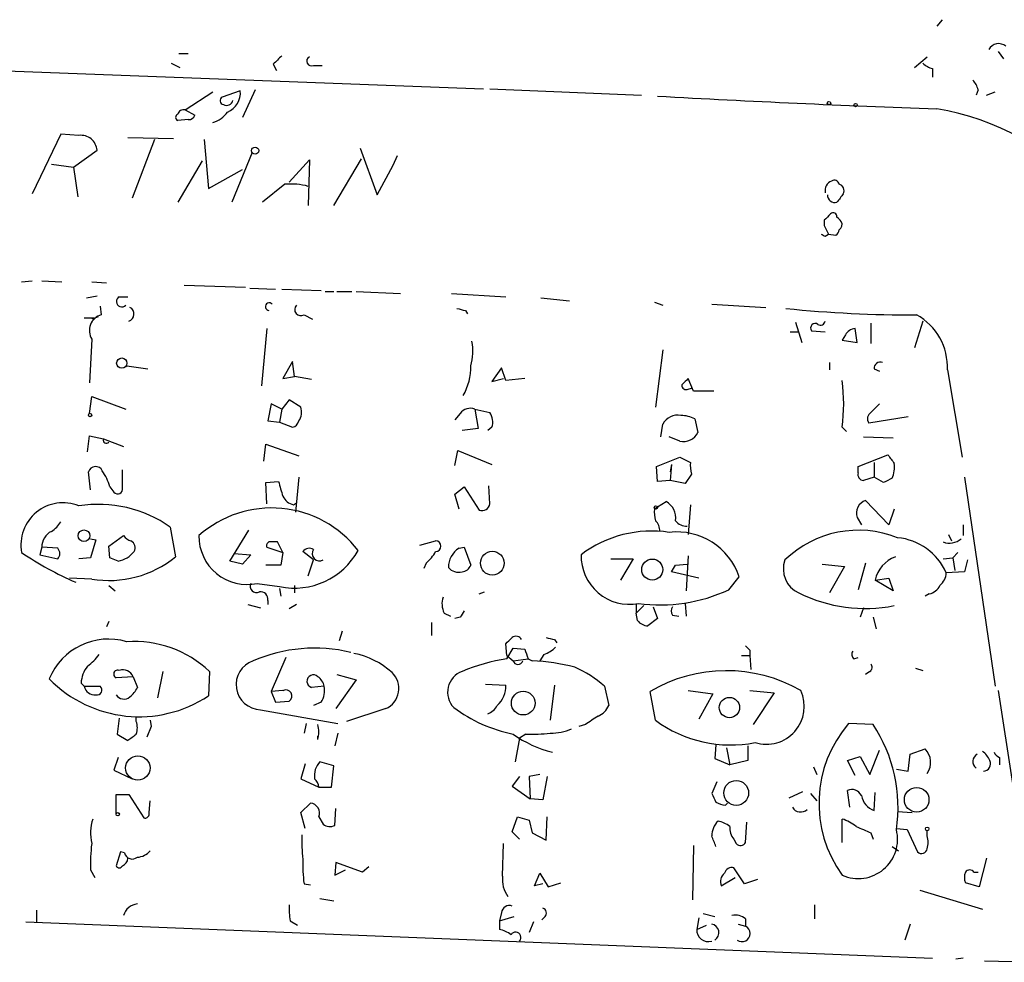
# Model space of a CAD drawing. Extents: x 0 to 735, y 1648 to 2585.
# Drawn here: x 370 to 448, y 2298 to 2374 of the extents above; entities that cross this region are included whole.
import ezdxf

# ---------------------------------------------------------------- set-up
doc = ezdxf.new("R2010")
doc.units = 0
doc.header["$MEASUREMENT"] = 0
doc.layers.add('MAIN', color=5, linetype='CONTINUOUS')

msp = doc.modelspace()

# ---------------------------------------------------------------- linework, layer by layer
at = {"layer": 'MAIN'}
for p, q in [((443.3993, 2373.6021), (442.976, 2373.0941)), ((382.524, 2370.8928), (383.286, 2370.8928)), ((447.8867, 2371.0621), (448.31, 2370.4695)), ((354.9227, 2370.0461), (406.8233, 2368.0988)), ((381.9313, 2370.1308), (382.6087, 2369.7921)), ((390.0593, 2370.0461), (390.3133, 2369.5381)), ((393.2767, 2369.9615), (393.954, 2369.9615)), ((441.198, 2369.7921), (442.214, 2370.6388)), ((442.6373, 2369.7075), (442.6373, 2369.0301)), ((383.032, 2366.4055), (385.2333, 2367.8448)), ((387.4347, 2367.9295), (385.9953, 2367.4215)), ((388.62, 2368.0141), (387.604, 2365.8128)), ((407.3313, 2368.0988), (419.4387, 2367.5908)), ((446.278, 2368.0141), (446.1087, 2367.5908)), ((446.9553, 2367.5908), (447.6327, 2367.8448)), ((383.032, 2366.4055), (383.794, 2365.9821)), ((383.286, 2365.6435), (382.4393, 2365.5588)), ((373.126, 2364.4581), (370.84, 2359.7168)), ((374.5653, 2364.3735), (373.126, 2364.4581)), ((378.46, 2364.2041), (382.1007, 2364.1195)), ((380.5767, 2364.0348), (378.7987, 2359.3781)), ((384.556, 2364.0348), (384.8947, 2360.1401)), ((374.142, 2361.8335), (376.0047, 2363.1881)), ((388.366, 2363.0188), (386.7573, 2359.0395)), ((397.002, 2363.3575), (398.3567, 2359.6321)), ((372.364, 2362.0875), (374.142, 2361.8335)), ((384.3867, 2362.3415), (382.4393, 2359.0395)), ((391.3293, 2360.6481), (392.938, 2362.4261)), ((392.938, 2362.4261), (392.8533, 2358.7855)), ((394.8853, 2358.7855), (397.0867, 2362.5108)), ((399.6267, 2362.0028), (399.9653, 2362.7648)), ((374.142, 2361.8335), (374.4807, 2359.4628)), ((384.8947, 2360.1401), (387.604, 2361.6641)), ((398.3567, 2359.6321), (399.6267, 2362.0028)), ((390.9907, 2360.4788), (389.2127, 2359.0395)), ((434.0013, 2357.6001), (434.0013, 2357.1768)), ((434.0013, 2357.1768), (434.34, 2356.4995)), ((434.086, 2356.3301), (434.34, 2356.4995)), ((434.34, 2356.4995), (434.9327, 2356.4148)), ((369.9933, 2352.6895), (370.84, 2352.7741)), ((371.602, 2352.7741), (373.2107, 2352.6895)), ((375.5813, 2352.6895), (376.7667, 2352.6048)), ((382.9473, 2352.4355), (387.858, 2352.2661)), ((388.1967, 2352.1815), (390.2287, 2352.0968)), ((390.7367, 2352.0968), (393.8693, 2352.0121)), ((394.208, 2351.9275), (394.8853, 2351.9275)), ((395.1393, 2351.9275), (396.3247, 2351.9275)), ((396.6633, 2351.9275), (400.2193, 2351.7581)), ((375.158, 2351.4195), (376.0047, 2351.5888)), ((377.7827, 2351.5041), (378.46, 2351.5041)), ((404.2833, 2351.7581), (408.6013, 2351.5041)), ((411.3953, 2351.4195), (413.6813, 2351.1655)), ((420.4547, 2351.0808), (421.132, 2350.8268)), ((376.2587, 2350.7421), (376.3433, 2350.0648)), ((405.384, 2350.4035), (405.5533, 2350.1495)), ((425.0267, 2350.9115), (429.3447, 2350.6575)), ((374.9887, 2349.8108), (375.7507, 2349.8108)), ((376.0893, 2349.8955), (375.5813, 2349.7261)), ((392.5147, 2350.0648), (393.192, 2349.7261)), ((441.8753, 2349.5568), (441.198, 2347.4401)), ((389.5513, 2348.9641), (389.128, 2344.3921)), ((431.7153, 2349.4721), (432.2233, 2347.8635)), ((432.9853, 2348.7948), (434.086, 2348.7101)), ((436.626, 2347.8635), (436.4567, 2348.9641)), ((437.7267, 2349.3875), (437.7267, 2347.7788)), ((375.5813, 2348.1175), (375.412, 2344.6461)), ((431.292, 2348.7101), (431.8847, 2348.7101)), ((435.6947, 2348.4561), (435.4407, 2348.0328)), ((435.4407, 2348.0328), (436.626, 2347.8635)), ((421.132, 2347.2708), (420.5393, 2342.6988)), ((378.3753, 2346.0008), (380.0687, 2345.7468)), ((391.5833, 2346.3395), (390.8213, 2344.9848)), ((391.7527, 2345.1541), (391.5833, 2346.3395)), ((408.2627, 2345.8315), (407.5007, 2344.7308)), ((408.6013, 2344.8155), (408.2627, 2345.8315)), ((434.4247, 2346.2548), (434.4247, 2345.6621)), ((437.9807, 2345.7468), (438.404, 2345.5775)), ((443.8227, 2345.6621), (445.008, 2338.7195)), ((390.8213, 2344.9848), (391.7527, 2345.1541)), ((393.1073, 2344.9001), (391.7527, 2345.1541)), ((407.5007, 2344.7308), (408.432, 2344.9848)), ((410.1253, 2344.9848), (408.6013, 2344.8155)), ((423.5873, 2343.9688), (423.164, 2344.9848)), ((423.164, 2344.1381), (423.418, 2344.2228)), ((375.412, 2342.1908), (375.5813, 2343.5455)), ((375.5813, 2343.5455), (378.2907, 2342.5295)), ((391.3293, 2343.2915), (390.7367, 2342.5295)), ((392.2607, 2342.6988), (391.3293, 2343.2915)), ((425.196, 2343.9688), (423.5873, 2343.9688)), ((389.89, 2342.9528), (389.636, 2341.5981)), ((390.7367, 2342.5295), (389.89, 2342.9528)), ((390.7367, 2342.5295), (390.5673, 2341.5135)), ((406.146, 2342.5295), (407.3313, 2342.2755)), ((406.146, 2342.5295), (406.4, 2341.0055)), ((437.7267, 2342.2755), (438.404, 2342.9528)), ((404.9607, 2342.1908), (404.5373, 2341.6828)), ((423.672, 2341.7675), (423.926, 2340.6668)), ((440.69, 2341.9368), (437.5573, 2341.4288)), ((389.636, 2341.5981), (390.5673, 2341.5135)), ((390.5673, 2341.5135), (391.5833, 2341.0901)), ((406.4, 2341.0055), (405.13, 2340.8361)), ((407.5007, 2341.0901), (407.162, 2340.8361)), ((420.9627, 2340.3281), (421.132, 2341.3441)), ((435.4407, 2341.0901), (435.7793, 2340.7515)), ((375.2427, 2339.1428), (375.412, 2340.4128)), ((375.412, 2340.4128), (376.5127, 2340.1588)), ((376.5127, 2340.1588), (378.1213, 2339.5661)), ((422.4867, 2339.9895), (421.64, 2340.3281)), ((437.134, 2340.3281), (439.5047, 2340.2435)), ((389.2973, 2338.3808), (389.4667, 2339.7355)), ((389.4667, 2339.7355), (392.0913, 2338.8041)), ((404.5373, 2338.0421), (404.7913, 2339.2275)), ((404.7913, 2339.2275), (407.5007, 2338.1268)), ((420.624, 2337.9575), (422.4867, 2338.7195)), ((422.4867, 2338.7195), (423.3333, 2338.2961)), ((436.7107, 2337.9575), (439.0813, 2338.8888)), ((420.7087, 2336.7721), (420.624, 2337.9575)), ((421.8093, 2338.1268), (421.7247, 2337.5341)), ((421.8093, 2338.1268), (421.7247, 2336.8568)), ((436.7107, 2337.4495), (436.7107, 2337.9575)), ((437.9807, 2338.2961), (437.9807, 2337.1108)), ((375.4967, 2336.0948), (375.3273, 2337.5341)), ((378.0367, 2336.2641), (378.0367, 2337.7035)), ((392.0913, 2337.1108), (391.8373, 2334.3168)), ((423.418, 2337.3648), (422.91, 2336.6028)), ((437.9807, 2337.1108), (437.134, 2336.8568)), ((438.7427, 2336.6875), (437.9807, 2337.1108)), ((445.1773, 2337.1108), (447.6327, 2320.4315)), ((377.0207, 2336.3488), (377.3593, 2335.9255)), ((389.4667, 2336.6875), (390.4827, 2336.7721)), ((389.5513, 2334.9941), (389.4667, 2336.6875)), ((404.5373, 2335.7561), (405.2993, 2336.3488)), ((405.2993, 2336.3488), (406.4847, 2334.4861)), ((407.3313, 2334.9941), (407.2467, 2336.4335)), ((421.7247, 2336.8568), (420.7087, 2336.7721)), ((422.91, 2336.6028), (421.7247, 2336.8568)), ((404.876, 2334.5708), (404.5373, 2335.7561)), ((391.668, 2334.9095), (391.922, 2335.0788)), ((420.4547, 2334.5708), (420.7087, 2334.7401)), ((420.7087, 2334.7401), (421.386, 2335.1635)), ((423.3333, 2334.9095), (423.164, 2332.5388)), ((439.166, 2333.3008), (437.3033, 2335.2481)), ((436.626, 2333.8935), (436.9647, 2333.3008)), ((439.5893, 2334.5708), (439.166, 2333.3008)), ((381.8467, 2333.1315), (382.27, 2330.7608)), ((445.0927, 2333.3008), (445.0927, 2332.4541)), ((376.936, 2331.6075), (378.1213, 2332.4541)), ((386.588, 2330.4221), (388.112, 2332.8775)), ((443.9073, 2332.5388), (444.1613, 2332.0308)), ((371.602, 2331.5228), (371.4327, 2330.9301)), ((372.872, 2331.4381), (371.602, 2331.5228)), ((375.4967, 2332.2001), (375.92, 2332.1155)), ((375.92, 2332.1155), (375.4967, 2330.6761)), ((377.0207, 2330.6761), (376.936, 2331.6075)), ((389.5513, 2331.5228), (390.8213, 2331.0995)), ((390.8213, 2331.0995), (390.398, 2331.9461)), ((401.7433, 2331.6921), (403.0133, 2332.0308)), ((404.876, 2331.4381), (405.2993, 2331.5228)), ((405.2993, 2331.5228), (405.8073, 2330.0835)), ((371.4327, 2330.9301), (372.872, 2330.5915)), ((375.4967, 2330.6761), (374.5653, 2330.5915)), ((377.698, 2330.4221), (377.0207, 2330.6761)), ((386.9267, 2331.0148), (388.2813, 2330.9301)), ((388.2813, 2330.9301), (387.604, 2330.1681)), ((390.8213, 2331.0995), (390.652, 2330.0835)), ((393.2767, 2330.5068), (392.43, 2331.1841)), ((423.164, 2330.8455), (422.9947, 2328.0515)), ((443.484, 2330.5915), (444.246, 2330.6761)), ((444.246, 2330.6761), (444.6693, 2331.0995)), ((444.246, 2330.6761), (444.4153, 2329.6601)), ((387.604, 2330.1681), (386.588, 2330.4221)), ((390.652, 2330.0835), (389.4667, 2330.0835)), ((392.8533, 2329.2368), (393.2767, 2330.5068)), ((402.2513, 2330.2528), (402.082, 2329.8295)), ((416.9833, 2330.5915), (418.7613, 2330.5915)), ((418.7613, 2330.5915), (417.7453, 2328.8981)), ((422.148, 2330.0835), (423.0793, 2330.1681)), ((433.832, 2330.1681), (435.61, 2329.9988)), ((435.61, 2329.9988), (434.4247, 2327.8821)), ((437.3033, 2330.2528), (436.7107, 2328.1361)), ((445.4313, 2330.5068), (445.1773, 2329.5755)), ((424.0107, 2329.0675), (421.8093, 2329.5755)), ((426.3813, 2328.1361), (427.228, 2329.1521)), ((445.1773, 2329.5755), (443.738, 2329.4908)), ((375.5813, 2328.9828), (373.8033, 2329.0675)), ((376.936, 2328.4748), (377.444, 2328.0515)), ((388.7893, 2328.6441), (390.5673, 2328.3901)), ((391.7527, 2328.4748), (391.7527, 2327.8821)), ((438.0653, 2328.8981), (439.166, 2329.0675)), ((439.5047, 2328.0515), (438.0653, 2328.8981)), ((439.166, 2329.0675), (439.5047, 2328.0515)), ((390.5673, 2328.2208), (390.652, 2327.6281)), ((406.4847, 2327.7975), (406.908, 2327.9668)), ((442.3833, 2327.7975), (442.0447, 2327.6281)), ((388.0273, 2326.9508), (389.0433, 2326.6968)), ((389.636, 2327.2895), (389.636, 2326.9508)), ((391.922, 2326.9508), (391.3293, 2326.6121)), ((419.0153, 2326.9508), (419.0153, 2326.2735)), ((419.608, 2326.8661), (419.0153, 2326.2735)), ((420.37, 2326.7815), (420.7087, 2325.8501)), ((422.91, 2327.0355), (422.9947, 2326.0195)), ((403.6907, 2326.2735), (404.1987, 2326.0195)), ((419.1, 2325.6808), (419.0153, 2326.2735)), ((421.894, 2326.1041), (422.402, 2326.0195)), ((437.134, 2326.6968), (436.88, 2325.9348)), ((376.936, 2325.5961), (376.7667, 2325.1728)), ((402.6747, 2325.5115), (402.6747, 2324.4955)), ((404.9607, 2325.9348), (404.5373, 2325.8501)), ((420.7087, 2325.8501), (419.9467, 2325.2575)), ((437.896, 2325.9348), (438.15, 2325.0035)), ((395.5627, 2324.8341), (395.3087, 2324.0721)), ((408.686, 2322.8868), (408.6013, 2323.8181)), ((412.496, 2324.1568), (412.6653, 2323.9028)), ((408.686, 2322.6328), (409.194, 2323.4795)), ((408.686, 2322.8868), (409.194, 2322.4635)), ((409.194, 2323.4795), (410.1253, 2323.3948)), ((411.6493, 2322.9715), (411.3107, 2322.4635)), ((427.3973, 2322.8868), (428.0747, 2322.8868)), ((428.0747, 2323.3101), (428.0747, 2322.8868)), ((428.0747, 2322.8868), (428.1593, 2321.7861)), ((391.0753, 2322.7175), (389.89, 2320.0081)), ((409.194, 2322.4635), (410.3793, 2322.6328)), ((410.3793, 2322.6328), (410.718, 2322.4635)), ((436.372, 2322.6328), (436.7107, 2322.7175)), ((381.254, 2321.6168), (380.8307, 2319.5001)), ((384.9793, 2321.6168), (384.8947, 2319.6695)), ((395.1393, 2321.3628), (396.6633, 2320.9395)), ((437.642, 2321.6168), (437.3033, 2321.3628)), ((441.2827, 2321.8708), (441.8753, 2321.7015)), ((374.7347, 2320.6855), (374.9887, 2320.4315)), ((378.8833, 2321.1935), (377.5287, 2321.1088)), ((378.8833, 2321.1935), (379.222, 2320.3468)), ((396.6633, 2320.9395), (395.0547, 2318.6535)), ((406.9927, 2320.6008), (408.6013, 2320.5161)), ((412.496, 2320.5161), (412.1573, 2317.7221)), ((374.9887, 2320.4315), (376.2587, 2320.4315)), ((390.8213, 2320.0928), (389.89, 2320.0081)), ((389.89, 2320.0081), (390.2287, 2319.1615)), ((394.1233, 2320.4315), (393.1073, 2320.3468)), ((416.4753, 2320.4315), (416.814, 2318.9075)), ((420.5393, 2317.7221), (420.116, 2320.0081)), ((423.164, 2320.0928), (425.1113, 2319.8388)), ((425.1113, 2319.8388), (424.0107, 2317.8068)), ((428.0747, 2320.0928), (430.022, 2319.9235)), ((430.022, 2319.9235), (428.3287, 2317.3835)), ((447.8867, 2320.0928), (451.1887, 2298.4181)), ((390.2287, 2319.1615), (391.3293, 2319.2461)), ((393.8693, 2319.1615), (393.2767, 2318.9075)), ((389.0433, 2318.5688), (395.224, 2317.4681)), ((399.034, 2318.6535), (395.9013, 2317.6375)), ((377.7827, 2317.8915), (377.6133, 2316.6215)), ((379.1373, 2317.6375), (379.1373, 2317.9761)), ((380.238, 2317.7221), (380.3227, 2317.2141)), ((380.238, 2317.7221), (380.3227, 2317.2141)), ((392.684, 2317.4681), (392.5147, 2316.7061)), ((414.9513, 2317.3835), (414.4433, 2317.2141)), ((437.896, 2317.3835), (435.9487, 2317.4681)), ((377.6133, 2316.6215), (378.46, 2316.1135)), ((380.3227, 2317.2141), (379.984, 2316.3675)), ((395.224, 2316.7061), (394.97, 2315.6901)), ((410.21, 2316.6215), (409.702, 2316.2828)), ((393.6153, 2316.1981), (393.6153, 2316.4521)), ((409.702, 2316.2828), (409.3633, 2314.4201)), ((425.3653, 2315.7748), (425.2807, 2314.6741)), ((426.212, 2315.5208), (426.466, 2314.1661)), ((427.9053, 2315.6901), (427.9053, 2314.5048)), ((437.642, 2313.4041), (438.404, 2315.3515)), ((440.69, 2313.6581), (440.8593, 2315.0128)), ((440.8593, 2315.0128), (442.0447, 2315.4361)), ((377.698, 2314.7588), (377.3593, 2313.7428)), ((392.5993, 2314.2508), (392.2607, 2313.0655)), ((394.8853, 2314.0815), (393.7847, 2314.4201)), ((425.2807, 2314.6741), (426.466, 2314.1661)), ((427.9053, 2314.5048), (426.466, 2314.1661)), ((435.864, 2314.5048), (436.88, 2314.8435)), ((436.4567, 2313.3195), (435.864, 2314.5048)), ((436.88, 2314.8435), (437.642, 2313.4041)), ((447.9713, 2314.7588), (447.9713, 2314.1661)), ((377.3593, 2313.7428), (378.7987, 2313.0655)), ((394.716, 2312.3881), (394.8853, 2314.0815)), ((411.3107, 2313.4041), (410.464, 2313.2348)), ((433.1547, 2313.9968), (433.4087, 2313.4041)), ((439.7587, 2313.8275), (440.69, 2313.6581)), ((392.2607, 2313.0655), (393.7, 2312.3881)), ((409.702, 2313.2348), (409.1093, 2312.4728)), ((410.464, 2313.2348), (410.5487, 2311.4568)), ((411.9033, 2313.2348), (411.5647, 2311.3721)), ((425.45, 2312.8115), (425.0267, 2311.8801)), ((393.7, 2312.3881), (394.716, 2312.3881)), ((409.1093, 2312.4728), (410.5487, 2311.4568)), ((431.2073, 2311.5415), (432.308, 2312.0495)), ((432.9007, 2311.8801), (433.4087, 2311.2875)), ((436.0333, 2310.7795), (435.864, 2312.1341)), ((437.9807, 2310.5255), (438.0653, 2311.9648)), ((377.5287, 2310.2715), (377.5287, 2311.7955)), ((377.5287, 2311.7955), (378.5447, 2311.7955)), ((378.5447, 2311.7955), (379.73, 2309.9328)), ((380.1533, 2310.3561), (380.238, 2311.2875)), ((392.2607, 2310.3561), (393.0227, 2311.1181)), ((411.5647, 2311.3721), (410.5487, 2311.4568)), ((426.1273, 2310.9488), (426.2967, 2311.1181)), ((392.5993, 2309.0861), (392.2607, 2310.3561)), ((394.97, 2309.3401), (395.0547, 2310.6948)), ((439.8433, 2310.4408), (441.0287, 2310.3561)), ((393.7, 2310.0175), (394.0387, 2309.4248)), ((409.1093, 2308.8321), (409.5327, 2310.0175)), ((409.5327, 2310.0175), (410.464, 2309.7635)), ((410.464, 2309.7635), (410.718, 2308.7475)), ((411.8187, 2308.1548), (411.9033, 2310.0175)), ((427.736, 2307.9855), (427.8207, 2309.5941)), ((435.4407, 2307.9855), (435.4407, 2309.8481)), ((409.702, 2308.2395), (409.1093, 2308.8321)), ((410.718, 2308.7475), (411.8187, 2308.1548)), ((437.7267, 2308.7475), (437.896, 2308.2395)), ((439.7587, 2309.0861), (440.6053, 2309.0015)), ((440.6053, 2309.0015), (441.452, 2307.2235)), ((442.214, 2308.4935), (442.214, 2308.9168)), ((408.3473, 2305.2761), (408.432, 2307.9008)), ((426.8047, 2308.2395), (426.974, 2307.9008)), ((377.8673, 2307.2235), (377.5287, 2306.1228)), ((378.206, 2307.1388), (377.8673, 2307.2235)), ((423.5873, 2307.7315), (423.5027, 2303.4135)), ((439.42, 2307.6468), (439.928, 2307.3081)), ((395.0547, 2306.3768), (394.97, 2305.3608)), ((397.1713, 2305.6148), (395.0547, 2306.3768)), ((446.9553, 2306.7155), (446.3627, 2304.4295)), ((375.4967, 2305.7841), (375.8353, 2305.1915)), ((394.97, 2305.3608), (395.8167, 2305.7841)), ((397.6793, 2306.0381), (397.1713, 2305.6148)), ((410.8873, 2304.5141), (411.3107, 2305.5301)), ((411.3107, 2305.5301), (411.988, 2304.4295)), ((427.6513, 2304.6835), (426.8047, 2305.9535)), ((445.9393, 2305.6148), (446.278, 2305.6148)), ((411.988, 2304.4295), (413.004, 2304.7681)), ((425.7887, 2304.5141), (426.8893, 2305.1915)), ((428.6673, 2305.0221), (427.6513, 2304.6835)), ((446.3627, 2304.4295), (445.262, 2304.7681)), ((392.5147, 2304.6835), (393.0227, 2304.5988)), ((411.5647, 2304.6835), (410.8873, 2304.5141)), ((441.6213, 2304.1755), (446.6167, 2302.6515)), ((393.7847, 2303.4981), (394.8853, 2303.3288)), ((371.1787, 2302.5668), (371.1787, 2301.6355)), ((408.2627, 2302.3975), (408.0933, 2301.7201)), ((433.2393, 2302.9901), (433.2393, 2301.8895)), ((370.332, 2301.6355), (442.6373, 2298.7568)), ((391.414, 2301.7201), (392.0067, 2301.3815)), ((408.0933, 2301.7201), (409.2787, 2302.0588)), ((408.0933, 2301.7201), (408.0933, 2301.0428)), ((410.8027, 2301.6355), (410.464, 2300.7888)), ((411.734, 2302.0588), (411.48, 2301.8048)), ((424.0107, 2301.9741), (423.8413, 2301.0428)), ((424.3493, 2302.3128), (425.2807, 2302.0588)), ((427.736, 2301.8895), (427.736, 2301.2968)), ((423.8413, 2301.0428), (424.6033, 2301.3815)), ((427.1433, 2301.4661), (427.736, 2301.2968)), ((440.8593, 2301.4661), (440.436, 2300.1961)), ((445.0927, 2298.7568), (444.5, 2298.6721)), ((451.1887, 2298.4181), (446.786, 2298.5028))]:
    msp.add_line(p, q, dxfattribs=at)
for centre, radius in [((434.3823, 2366.9559), 0.1338), ((436.4989, 2366.7865), 0.1338), ((388.6139, 2363.1579), 0.2843), ((377.9798, 2346.2104), 0.4132), ((375.4543, 2342.0638), 0.1338), ((420.5816, 2334.6978), 0.1338), ((374.9668, 2332.4429), 0.4623), ((407.5298, 2330.2534), 0.9459), ((420.2864, 2329.7414), 0.8374), ((409.996, 2319.0911), 0.9451), ((426.4393, 2318.7358), 0.8099), ((379.2598, 2313.917), 0.9734), ((426.9807, 2311.9269), 0.9908), ((441.3738, 2311.381), 0.9821), ((377.6556, 2310.2292), 0.1338), ((442.2139, 2309.058), 0.1411)]:
    msp.add_circle(centre, radius, dxfattribs=at)
for centre, radius, start, end in [((447.9082, 2370.7921), 0.8983, 50.524354, 150.715557), ((559.7479, 2201.0349), 239.4974, 134.885409, 135.114591), ((393.1074, 2370.3002), 0.3786, 116.578587, 296.558284), ((443.0417, 2371.3329), 1.675, 225.863544, 256.028469), ((444.6504, 2367.6085), 1.6774, 13.993164, 44.113543), ((385.7624, 2367.7814), 1.6789, 293.01128, 5.060949), ((386.1365, 2367.1393), 0.3156, 116.581291, 259.687035), ((386.334, 2367.2838), 0.5211, 240.827921, 347.105094), ((481.4522, 3454.279), 1088.4692, 266.8008692, 267.9742346), ((382.5452, 2365.8128), 0.2752, 112.632677, 247.367323), ((382.905, 2365.9398), 0.4827, 74.745922, 164.745922), ((384.5563, 2367.5906), 2.3029, 287.09651, 323.972078), ((439.6051, 2346.0951), 20.6717, 3.02533, 80.614959), ((383.3538, 2366.0921), 0.4537, 261.405541, 345.969882), ((374.7175, 2363.0917), 1.2908, 4.282956, 96.771554), ((434.8831, 2359.9709), 0.8149, 110.779055, 191.998017), ((434.8057, 2360.4082), 0.3875, 10.497939, 123.11188), ((391.4139, 2354.8044), 5.6902, 75.347101, 94.265256), ((604.6042, 2232.3723), 211.6703, 143.014179, 143.243351), ((435.0528, 2359.9631), 0.5328, 332.468328, 75.444726), ((434.8518, 2359.6129), 0.5968, 178.156414, 286.099686), ((434.721, 2357.8965), 0.2993, 351.856362, 135.013536), ((561.2802, 2230.8292), 179.6407, 134.885431, 135.114569), ((350.5242, 2272.9973), 119.7487, 44.893901, 45.12305), ((434.9325, 2357.2615), 0.4938, 300.979674, 30.953808), ((434.6358, 2356.8808), 0.5525, 302.502209, 355.567893), ((476.2566, 2441.0697), 94.6528, 243.313562, 243.5428), ((377.9841, 2351.126), 0.4284, 118.042591, 315.699848), ((378.3511, 2350.1253), 0.6005, 288.806034, 62.40232), ((389.7419, 2350.7104), 0.3076, 40.821491, 266.048407), ((392.2577, 2350.4764), 0.4853, 133.7726, 301.980351), ((447.3777, 2519.8424), 174.5652, 255.851163, 256.080306), ((440.7396, 2444.194), 94.1313, 264.032498, 270.382071), ((376.7196, 2348.7948), 1.3246, 106.504515, 210.753073), ((433.705, 2349.6274), 0.3875, 236.88812, 349.502061), ((439.0792, 2345.9027), 4.7496, 357.09633, 61.200358), ((433.2817, 2349.0064), 0.3642, 54.476953, 215.523047), ((436.4987, 2348.0756), 0.8895, 92.706396, 154.673739), ((402.2324, 2347.1318), 3.7495, 342.444062, 12.574387), ((401.3196, 2345.8632), 4.4898, 330.173919, 1.756229), ((438.4735, 2345.7952), 0.4952, 68.127696, 185.609274), ((549.9099, 2217.7309), 179.6053, 134.885409, 135.114591), ((420.1174, 2342.9528), 15.4361, 353.069132, 6.930868), ((422.9947, 2344.4345), 0.3413, 172.88123, 299.734472), ((391.0751, 2342.3179), 1.2453, 324.689099, 17.810754), ((405.7651, 2341.6192), 0.9868, 67.293933, 144.602713), ((406.2304, 2341.5134), 1.3389, 341.570464, 34.692988), ((422.2799, 2340.7729), 1.2822, 76.863367, 153.544864), ((422.6362, 2339.791), 2.2314, 62.342869, 91.666643), ((438.0463, 2341.7713), 0.597, 122.369607, 215.007745), ((391.4985, 2341.6829), 0.5988, 278.140927, 351.859073), ((376.7497, 2340.0741), 0.2517, 160.333925, 317.737028), ((422.7783, 2341.2378), 1.2819, 256.851614, 333.548885), ((608.6202, 2465.52), 211.6103, 216.756617, 216.985854), ((375.8934, 2337.3712), 0.5891, 24.851214, 163.946386), ((425.7071, 2338.0425), 2.3873, 173.902053, 196.491663), ((437.4314, 2337.9149), 2.1782, 335.917859, 7.826177), ((372.7998, 2335.1523), 4.3872, 15.826461, 34.208402), ((437.1446, 2337.3119), 0.4552, 162.404942, 268.665732), ((523.7213, 2167.5519), 189.2834, 116.447062, 116.676272), ((377.661, 2336.1689), 0.3876, 218.89526, 14.219102), ((686.9999, 2420.836), 308.2032, 195.828261, 196.057426), ((391.9787, 2336.1658), 1.2941, 206.576931, 256.108716), ((373.2972, 2331.7129), 3.3604, 67.829093, 190.517743), ((376.1196, 2325.0065), 9.9406, 54.820992, 98.99564), ((389.9286, 2325.9248), 8.7307, 37.741047, 131.594681), ((406.7017, 2335.084), 0.6361, 250.052295, 351.87372), ((420.6942, 2333.8651), 1.4712, 351.179222, 61.95088), ((437.6178, 2334.2442), 1.052, 107.394637, 199.47357), ((423.2934, 2334.3592), 2.8466, 175.73699, 194.645007), ((371.0503, 2334.8685), 2.4565, 302.329512, 327.670488), ((419.8922, 2332.8895), 0.9905, 354.397613, 49.212375), ((422.9924, 2334.2609), 1.0484, 216.349618, 274.754565), ((373.0253, 2331.5324), 1.4234, 117.68486, 180.386448), ((379.053, 2333.132), 1.1522, 216.039438, 252.889228), ((387.9625, 2332.3843), 3.8304, 178.955872, 282.46521), ((420.2295, 2323.5065), 9.3091, 81.28505, 127.111661), ((422.2446, 2327.4896), 5.2534, 18.449089, 96.608656), ((436.7318, 2324.4511), 8.429, 68.337312, 134.074218), ((439.386, 2327.5358), 4.771, 24.19051, 84.499721), ((378.4178, 2331.4805), 0.625, 331.688068, 61.708558), ((389.8476, 2331.6498), 0.3223, 113.184586, 203.200924), ((390.0593, 2162.6462), 169.3002, 89.885375, 90.114591), ((392.9465, 2330.8032), 0.6418, 59.034712, 143.592573), ((403.0133, 2331.6074), 0.4234, 270, 90), ((443.9919, 2333.2728), 1.4206, 249.051676, 310.967008), ((385.0171, 2353.3461), 26.8445, 235.967656, 246.496294), ((372.4275, 2331.0148), 0.6138, 316.399434, 43.600566), ((376.9367, 2337.3541), 8.4803, 260.803033, 308.969289), ((377.3167, 2332.4969), 2.1096, 280.413436, 321.51495), ((391.7568, 2334.0588), 5.7922, 258.149195, 331.204331), ((393.7518, 2331.0148), 0.5835, 144.514833, 299.456188), ((400.3044, 2332.6232), 3.0674, 309.397568, 332.020577), ((405.786, 2329.9353), 1.7568, 121.196428, 180.691417), ((418.48, 2330.8392), 3.8684, 178.653524, 280.496008), ((440.5459, 2328.3817), 2.5338, 110.127033, 168.240382), ((404.8337, 2330.5705), 1.0382, 219.214856, 286.58295), ((405.0515, 2330.3856), 0.8139, 275.534773, 338.212969), ((294.9902, 2414.4968), 152.6261, 326.192728, 326.421931), ((432.8325, 2329.7872), 2.0915, 159.875528, 245.62474), ((442.27, 2329.5898), 1.4713, 310.728008, 356.141889), ((388.7188, 2328.4043), 0.4989, 151.272223, 298.737847), ((442.073, 2329.0533), 1.2936, 283.879402, 333.434949), ((389.0434, 2327.3742), 0.5986, 351.865837, 98.134163), ((405.1385, 2327.0079), 1.6234, 160.735771, 206.896511), ((420.9139, 2339.8075), 12.8885, 262.289613, 295.10047), ((437.2749, 2338.5911), 11.9512, 243.644633, 281.166081), ((422.4871, 2326.4428), 0.683, 150.270726, 209.729274), ((532.1299, 2241.5389), 152.6259, 146.200557, 146.42974), ((419.9848, 2326.3921), 1.1352, 218.796167, 268.076724), ((409.4146, 2323.9006), 0.5237, 29.291595, 125.659773), ((376.9212, 2319.0933), 5.1057, 73.452959, 157.779728), ((378.9678, 2315.2543), 8.7533, 46.624812, 93.881259), ((281.8553, 2451.0721), 179.6055, 314.885409, 315.114591), ((454.4897, 2493.5957), 174.5652, 255.851163, 256.080306), ((512.6053, 2408.1794), 119.7841, 224.885442, 225.114558), ((373.1676, 2325.0463), 3.6528, 304.616288, 325.389367), ((393.3643, 2311.0838), 12.3952, 76.585083, 113.354031), ((395.217, 2316.6921), 6.4909, 48.216184, 78.653713), ((600.7371, 2386.5087), 200.789, 198.320339, 198.54954), ((410.7317, 2325.442), 2.6354, 290.376144, 314.555713), ((436.5992, 2322.9677), 0.4047, 140.42467, 235.846582), ((377.1728, 2320.5437), 2.4422, 142.2137, 176.671425), ((389.1047, 2320.5706), 2.0027, 109.060114, 268.243152), ((411.378, 2306.4798), 16.3758, 99.461747, 112.429045), ((409.575, 2322.5739), 0.3967, 196.159674, 343.840326), ((410.164, 2307.2273), 15.2463, 75.020725, 87.917599), ((437.4148, 2321.9517), 0.4047, 304.153419, 39.57533), ((377.6557, 2321.4052), 0.3225, 66.799076, 246.806076), ((378.0789, 2320.8971), 0.8572, 20.2275, 110.214956), ((393.2555, 2320.8337), 0.509, 45, 253.071082), ((398.324, 2320.2629), 1.7591, 293.805067, 46.17929), ((405.7291, 2319.9568), 1.7648, 109.844696, 223.675253), ((410.7331, 2314.1052), 8.5437, 47.77088, 66.757117), ((426.1998, 2309.7701), 11.9092, 60.087137, 120.720355), ((379.3649, 2328.0363), 10.0291, 224.361719, 303.461583), ((392.9801, 2320.2197), 1.1627, 10.496143, 56.883992), ((406.5648, 2320.4267), 2.0385, 311.818406, 2.513605), ((375.8101, 2320.5819), 0.8351, 190.376035, 277.562452), ((376.0152, 2320.1299), 0.3876, 255.784529, 51.083955), ((378.1547, 2320.1618), 0.7471, 213.075311, 309.438333), ((377.4029, 2321.1502), 1.9886, 308.076638, 336.171495), ((391.0753, 2319.6695), 0.4798, 300.9699, 120.95966), ((392.5154, 2320.0927), 1.6432, 325.480164, 11.898715), ((429.3925, 2318.8309), 3.0223, 252.783952, 24.679145), ((406.6316, 2319.5941), 1.4635, 291.248884, 332.020093), ((415.3743, 2319.5005), 1.557, 292.38634, 337.61366), ((411.5771, 2328.3286), 11.9472, 233.392815, 258.494062), ((377.6562, 2317.1295), 1.5658, 341.068631, 18.931369), ((391.5839, 2316.7908), 2.1161, 343.73438, 16.26562), ((584.7995, 2063.6993), 305.2934, 123.57418, 123.803342), ((426.548, 2325.9169), 10.1617, 233.749891, 281.063562), ((443.333, 2311.094), 9.7548, 139.199363, 215.995763), ((427.9692, 2310.7795), 11.9228, 351.42373, 33.634622), ((251.8107, 2485.6765), 211.6404, 306.756638, 306.985843), ((414.4038, 2323.8314), 8.8952, 234.148509, 256.496325), ((410.7187, 2327.3653), 10.7558, 267.28917, 277.686378), ((412.2842, 2320.4743), 3.7703, 268.071204, 294.549599), ((440.9642, 2314.3611), 1.5242, 325.086821, 44.853804), ((446.518, 2314.4342), 0.6635, 119.300363, 231.905348), ((445.3893, 2313.7008), 1.9897, 23.83384, 51.91135), ((448.2674, 2315.4782), 0.778, 202.371723, 247.628278), ((394.8789, 2313.3346), 1.5413, 135.228688, 190.05514), ((446.6731, 2314.2507), 0.5934, 272.724474, 25.355821), ((392.7268, 2312.3249), 0.9752, 3.715594, 49.412087), ((594.5409, 2396.2014), 189.3281, 206.44709, 206.676246), ((436.2027, 2311.372), 0.834, 23.97086, 113.961791), ((392.9395, 2310.3082), 0.8142, 339.080718, 84.134652), ((426.2122, 2312.4734), 1.527, 236.315136, 266.812677), ((438.5449, 2312.0372), 1.6136, 191.670664, 249.533309), ((379.8288, 2310.2573), 0.3392, 253.066164, 16.933836), ((432.1244, 2311.1874), 0.7785, 211.597377, 312.136555), ((379.2407, 2308.7171), 3.7494, 162.44314, 192.575053), ((426.7248, 2308.4672), 1.6983, 134.487102, 179.11268), ((425.0486, 2307.3732), 2.3563, 53.019707, 78.094435), ((434.3903, 2306.579), 3.4337, 51.2125, 72.187182), ((394.5741, 2310.1497), 0.9012, 233.550995, 296.058953), ((427.8411, 2309.1495), 1.3792, 175.592055, 221.284406), ((436.7077, 2308.2391), 3.1448, 246.241367, 14.030057), ((564.1339, 2605.3512), 322.4167, 246.68798, 246.917163), ((388.2456, 2306.3346), 12.7608, 172.95, 182.472507), ((403.1013, 2308.0705), 10.768, 177.298087, 187.683568), ((213.4994, 2223.4115), 227.9972, 21.682166, 21.911325), ((427.3292, 2308.175), 0.4487, 217.666685, 335.022443), ((440.7329, 2307.9855), 1.5658, 341.068631, 18.931369), ((378.8179, 2307.2812), 0.6283, 193.100569, 310.028583), ((379.123, 2308.2681), 1.4713, 273.858111, 319.271992), ((441.7672, 2307.5479), 0.4523, 225.824085, 351.045813), ((377.8174, 2306.727), 0.6428, 289.948836, 358.974742), ((403.186, 2306.1232), 10.768, 177.298087, 187.683568), ((377.7827, 2306.2287), 0.2752, 202.632677, 337.367323), ((426.5926, 2304.8529), 0.8723, 129.077292, 202.852769), ((426.6454, 2305.3428), 0.6311, 75.380272, 162.736416), ((446.2777, 2305.1914), 1.1004, 157.370923, 202.624271), ((445.6006, 2305.3607), 0.4233, 36.878017, 143.113861), ((410.6141, 2305.0127), 2.282, 173.372009, 216.11967), ((379.3631, 2301.7919), 1.2906, 96.27646, 164.191199), ((396.4499, 2302.6938), 5.1292, 176.688312, 190.943202), ((408.8923, 2302.3076), 0.6361, 70.052295, 171.87372), ((411.4236, 2302.341), 0.4195, 317.724474, 70.347095), ((426.9316, 2300.9156), 1.2631, 50.444741, 103.566481), ((407.6068, 2298.736), 2.3575, 53.027543, 78.09094), ((424.7526, 2300.9827), 0.9133, 176.226822, 287.464801), ((424.9035, 2300.7811), 0.696, 302.813369, 79.804128), ((427.4452, 2300.717), 0.6486, 233.425138, 63.363843), ((409.3829, 2300.3915), 0.4246, 318.734088, 147.522598)]:
    msp.add_arc(centre, radius, start, end, dxfattribs=at)

doc.saveas('drawing.dxf')
